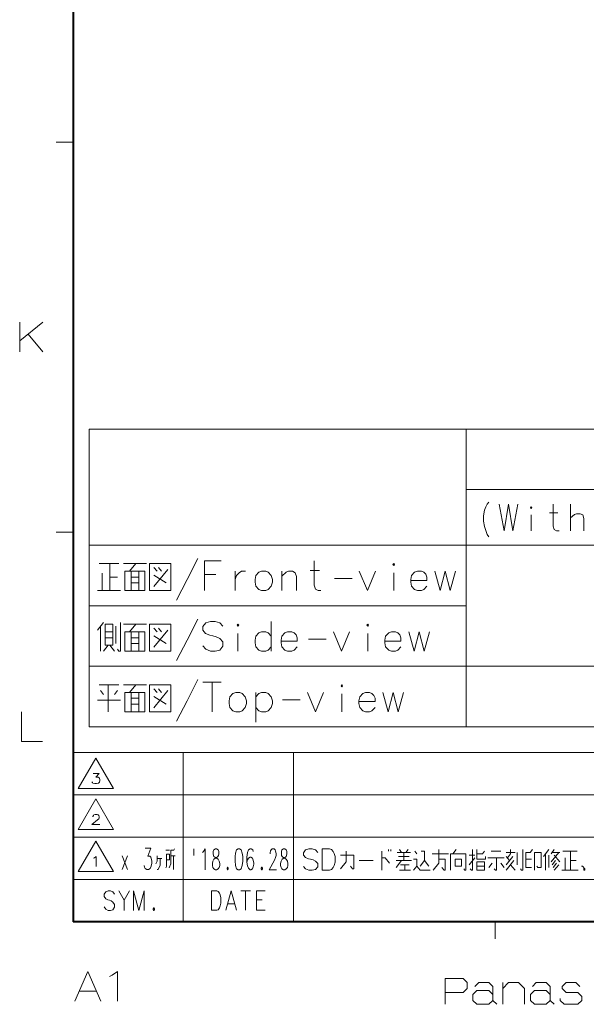
# Model space of a CAD drawing. Extents: x 4 to 828, y 9 to 585.
# Drawn here: x 19 to 86, y 11 to 127 of the extents above; entities that cross this region are included whole.
import ezdxf

# ---------------------------------------------------------------- set-up
doc = ezdxf.new("R2010")
doc.units = 0

msp = doc.modelspace()

# ---------------------------------------------------------------- linework, layer by layer
at = {"color": 177, "lineweight": 40}
for p in [(25, 573), (821, 21)]:
    msp.add_line(p, (25, 21), dxfattribs=at)
at = {"color": 177, "lineweight": 13}
for p, q in [((23, 113), (25, 113)), ((25, 67), (23, 67)), ((25, 41), (183, 41)), ((25, 41), (25, 21)), ((38, 41), (38, 21)), ((51, 41), (51, 21)), ((25, 36), (183, 36)), ((25, 31), (183, 31)), ((25, 26), (183, 26)), ((183, 21), (25, 21)), ((74.75, 21), (74.75, 19))]:
    msp.add_line(p, q, dxfattribs=at)
at = {"color": 7, "lineweight": 13}
for p, q in [((26.882408, 79.155396), (187.639954, 79.155396)), ((26.882408, 79.155396), (26.882408, 44.004593)), ((71.367889, 79.155396), (71.367889, 44.004593)), ((71.367889, 72.002167), (187.639954, 72.002167)), ((26.882408, 65.464264), (187.639954, 65.464264)), ((26.882408, 58.311043), (71.367889, 58.311043)), ((26.882408, 51.157818), (187.639954, 51.157818)), ((26.882408, 44.004593), (187.639954, 44.004593))]:
    msp.add_line(p, q, dxfattribs=at)
at = {"color": 177, "lineweight": 13}
for points in [[(18.712692, 91.769836), (18.712692, 88.269836)], [(18.712692, 89.568222), (21.422369, 91.769836)], [(19.728821, 90.358543), (21.422369, 88.269836)], [(18.934544, 45.768059), (18.934544, 42.268059), (21.418415, 42.268059)], [(27.229044, 37.530529), (27.287109, 37.433758), (27.345173, 37.37569), (27.558077, 37.317627), (27.770979, 37.317627), (28.003237, 37.37569), (28.119366, 37.491821), (28.177431, 37.666016), (28.177431, 37.782143), (28.119366, 37.956337), (28.061302, 38.0144), (27.945173, 38.072464), (27.674206, 38.072464), (28.080656, 38.517628), (27.364529, 38.517628)], [(28.158077, 32.483402), (27.229044, 32.483402), (27.887108, 33.025337), (28.022593, 33.180176), (28.080656, 33.296307), (28.080656, 33.412434), (28.022593, 33.54792), (27.964527, 33.62534), (27.829044, 33.683403), (27.596786, 33.683403), (27.461302, 33.62534), (27.403238, 33.567272), (27.325819, 33.451145), (27.325819, 33.393078)], [(27.403238, 28.512804), (27.519367, 28.570869)], [(27.519367, 28.570869), (27.732269, 28.725708), (27.732269, 27.525707)], [(29.892279, 24.291321), (29.706795, 24.550999), (29.428568, 24.662289), (29.150343, 24.662289), (28.872116, 24.550999), (28.686632, 24.254225), (28.686632, 23.994547), (28.848932, 23.734871)], [(30.399576, 24.662289), (31.025585, 23.549387), (31.651592, 24.662289)], [(33.387722, 24.662289), (32.761711, 22.362289), (32.135704, 24.662289), (32.135704, 22.362289)], [(33.387722, 24.662289), (33.387722, 22.362289)], [(41.967041, 24.667225), (41.317848, 24.667225), (41.317848, 22.367226)], [(41.967041, 24.667225), (42.129337, 24.593033), (42.268452, 24.407549), (42.361195, 24.184967), (42.430752, 23.851097)], [(43.030792, 22.367226), (43.656799, 24.667225), (44.282806, 22.367226)], [(44.790104, 24.667225), (45.903008, 24.667225)], [(45.346558, 22.367226), (45.346558, 24.667225)], [(46.618977, 24.667225), (47.639137, 24.667225)], [(46.618977, 24.667225), (46.618977, 22.367226), (47.639137, 22.367226)], [(28.848932, 23.734871), (29.103971, 23.586483)], [(29.103971, 23.586483), (29.289455, 23.549387)], [(29.289455, 23.549387), (29.498125, 23.475193)], [(29.498125, 23.475193), (29.706795, 23.326805), (29.892279, 23.067127)], [(31.025585, 23.549387), (31.025585, 22.362289)], [(42.430752, 23.220451), (42.430752, 23.851097)], [(47.314541, 23.591419), (46.618977, 23.591419)], [(29.706795, 22.436483), (29.428568, 22.362289), (29.150343, 22.362289), (28.872116, 22.510677), (28.686632, 22.770353)], [(29.892279, 22.733257), (29.706795, 22.436483)], [(29.892279, 23.067127), (29.892279, 22.733257)], [(34.497841, 22.659063), (34.428284, 22.547773)], [(34.428284, 22.547773), (34.428284, 22.473579)], [(34.428284, 22.473579), (34.497841, 22.362289)], [(34.497841, 22.659063), (34.544212, 22.659063)], [(34.497841, 22.362289), (34.544212, 22.362289)], [(34.61377, 22.547773), (34.544212, 22.659063)], [(34.544212, 22.362289), (34.61377, 22.473579)], [(34.61377, 22.547773), (34.61377, 22.473579)], [(41.317848, 22.367226), (41.967041, 22.367226)], [(41.943855, 22.367226), (42.129337, 22.44142), (42.268452, 22.664), (42.361195, 22.886581), (42.430752, 23.220451)], [(43.23946, 23.146257), (44.074139, 23.146257)], [(25.228651, 11.659175), (26.752844, 15.159175), (28.277039, 11.659175)], [(29.631876, 14.707561), (30.252844, 15.159175), (30.252844, 11.659175)], [(29.293167, 14.538207), (29.631876, 14.707561)], [(68.8871, 11.276755), (68.8871, 14.310088), (70.987099, 14.310088), (71.453766, 13.843422), (71.453766, 13.143421), (70.987099, 12.676755), (68.8871, 12.676755)], [(25.736715, 12.844659), (27.768972, 12.844659)], [(74.953766, 11.276755), (74.487099, 11.743422), (74.020432, 11.276755), (72.620438, 11.276755), (72.15377, 11.743422), (72.15377, 12.443421), (72.620438, 12.910089), (74.020432, 12.910089), (74.487099, 12.443421)], [(72.3871, 13.376755), (72.853767, 13.843422), (74.020432, 13.843422), (74.487099, 13.376755), (74.487099, 11.743422)], [(75.65377, 11.276755), (75.65377, 13.843422)], [(75.65377, 13.143421), (76.353767, 13.843422), (77.520432, 13.843422), (78.220436, 13.143421), (78.220436, 11.276755)], [(81.720436, 11.276755), (81.253769, 11.743422), (80.787102, 11.276755), (79.3871, 11.276755), (78.920433, 11.743422), (78.920433, 12.443421), (79.3871, 12.910089), (80.787102, 12.910089), (81.253769, 12.443421)], [(79.153763, 13.376755), (79.620438, 13.843422), (80.787102, 13.843422), (81.253769, 13.376755), (81.253769, 11.743422)], [(82.420433, 11.976755), (82.420433, 11.743422), (82.8871, 11.276755), (84.520432, 11.276755), (84.987099, 11.743422), (84.987099, 12.210089), (84.520432, 12.676755), (83.120438, 12.676755), (82.653763, 13.143421), (82.653763, 13.376755), (83.120438, 13.843422), (84.287102, 13.843422), (84.753769, 13.376755)]]:
    msp.add_lwpolyline(points, dxfattribs=at)
at = {"color": 7, "lineweight": 13}
for points in [[(73.384018, 68.911041), (73.505951, 69.571526), (73.668533, 69.977974), (73.831116, 70.282814), (74.03434, 70.536842)], [(75.243538, 70.282814), (75.812569, 67.132813), (76.340958, 70.282814), (76.869339, 67.132813), (77.43837, 70.282814)], [(82.295471, 67.132813), (82.010956, 67.132813), (81.72644, 67.285233), (81.6045, 67.691681), (81.6045, 70.282814)], [(83.667244, 67.132813), (83.667244, 70.282814)], [(73.384018, 68.911041), (73.384018, 68.301361)], [(79.013374, 67.132813), (79.013374, 69.01265)], [(81.15741, 69.266685), (82.173538, 69.266685)], [(85.211761, 67.132813), (85.211761, 68.606201), (85.089828, 69.01265), (84.805313, 69.16507), (84.358215, 69.16507), (84.114342, 69.063461), (83.667244, 68.657005)], [(73.384018, 68.301361), (73.505951, 67.640877), (73.668533, 67.183617)], [(73.668533, 67.183617), (73.831116, 66.726364)], [(73.831116, 66.726364), (74.03434, 66.421524)], [(30.41144, 63.270714), (28.063053, 63.270714)], [(29.32757, 60.109425), (29.32757, 63.270714)], [(33.651764, 63.270714), (30.942085, 63.270714)], [(31.664665, 62.367489), (32.387245, 63.270714)], [(34.904987, 62.367489), (34.543697, 62.819103)], [(35.446922, 62.367489), (35.085632, 62.819103)], [(37.196922, 58.980392), (38.461441, 61.40781), (39.725956, 63.891682)], [(40.482407, 63.609425), (42.469505, 63.609425)], [(40.482407, 63.609425), (40.482407, 60.109425)], [(54.211441, 60.109425), (53.895309, 60.109425), (53.579178, 60.278778), (53.443695, 60.730392), (53.443695, 63.609425)], [(28.424343, 62.141682), (28.424343, 60.109425)], [(29.32757, 61.690071), (30.230795, 61.690071)], [(31.84531, 60.109425), (31.84531, 62.367489)], [(31.84531, 61.690071), (32.748535, 61.690071)], [(32.748535, 62.367489), (32.748535, 60.109425)], [(34.543697, 60.561039), (36.169502, 62.593296)], [(34.543697, 61.915874), (35.988861, 61.01265)], [(41.837246, 61.972328), (40.482407, 61.972328)], [(44.129181, 62.367489), (44.129181, 60.109425)], [(44.129181, 61.40781), (44.264664, 61.859425), (44.580795, 62.198135), (44.851761, 62.367489), (45.348534, 62.367489)], [(51.332405, 60.109425), (51.332405, 61.746521), (51.196922, 62.198135), (50.880795, 62.367489), (50.384018, 62.367489), (50.113052, 62.254585), (49.61628, 61.802975)], [(49.61628, 60.109425), (49.61628, 62.367489)], [(52.946922, 62.480392), (54.075954, 62.480392)], [(58.750149, 62.367489), (59.698532, 60.109425), (60.646923, 62.367489)], [(62.803371, 60.109425), (62.803371, 62.198135)], [(66.359825, 62.254585), (66.088852, 62.367489), (65.592087, 62.367489), (65.275955, 62.254585), (64.914665, 61.859425), (64.824341, 61.40781)], [(66.359825, 62.254585), (66.585632, 62.028778)], [(66.721115, 61.294907), (66.721115, 61.690071), (66.585632, 62.028778)], [(67.658211, 62.367489), (68.290466, 60.109425), (68.877563, 62.367489), (69.464661, 60.109425), (70.096924, 62.367489)], [(32.748535, 61.01265), (31.84531, 61.01265)], [(55.825954, 61.520714), (57.903374, 61.520714)], [(64.824341, 61.40781), (64.824341, 61.069103)], [(66.721115, 61.294907), (64.824341, 61.294907)], [(64.914665, 60.617489), (64.824341, 61.069103)], [(65.592087, 60.109425), (65.275955, 60.222328), (64.914665, 60.617489)], [(66.088852, 60.109425), (66.359825, 60.222328), (66.721115, 60.617489)], [(27.882408, 60.109425), (30.592085, 60.109425)], [(65.592087, 60.109425), (66.088852, 60.109425)], [(27.882408, 55.440075), (28.604988, 56.3433)], [(28.243698, 52.956203), (28.243698, 55.891685)], [(30.05015, 55.891685), (30.05015, 53.859428)], [(30.230795, 53.182011), (30.41144, 52.956203), (30.592085, 52.956203), (30.592085, 56.3433)], [(33.651764, 56.117493), (30.942085, 56.117493)], [(31.664665, 55.214268), (32.387245, 56.117493)], [(37.196922, 51.827171), (38.461441, 54.254589), (39.725956, 56.738461)], [(42.650146, 55.891685), (42.288857, 56.28685), (41.746922, 56.456203), (41.204987, 56.456203), (40.663052, 56.28685), (40.301762, 55.835236), (40.301762, 55.440075), (40.617889, 55.044914)], [(48.363052, 52.956203), (48.363052, 56.456203)], [(28.785633, 55.214268), (29.68886, 55.214268)], [(31.84531, 52.956203), (31.84531, 55.214268)], [(32.748535, 55.214268), (32.748535, 52.956203)], [(34.904987, 55.214268), (34.543697, 55.665882)], [(34.543697, 53.407818), (36.169502, 55.440075)], [(34.543697, 54.762653), (35.988861, 53.859428)], [(35.446922, 55.214268), (35.085632, 55.665882)], [(40.617889, 55.044914), (41.114666, 54.819107)], [(41.114666, 54.819107), (41.475956, 54.762653)], [(41.475956, 54.762653), (41.882408, 54.649754)], [(41.882408, 54.649754), (42.288857, 54.423946), (42.650146, 54.028786)], [(44.445313, 52.956203), (44.445313, 55.044914)], [(48.363052, 54.706203), (48.001762, 55.101364), (47.730797, 55.214268), (47.23402, 55.214268), (46.917892, 55.101364), (46.556602, 54.706203), (46.466278, 54.254589)], [(51.06144, 55.101364), (50.790474, 55.214268), (50.293697, 55.214268), (49.97757, 55.101364), (49.61628, 54.706203), (49.525955, 54.254589)], [(51.06144, 55.101364), (51.287247, 54.875557)], [(51.422729, 54.141685), (51.422729, 54.53685), (51.287247, 54.875557)], [(55.690472, 55.214268), (56.638855, 52.956203), (57.587242, 55.214268)], [(59.743698, 52.956203), (59.743698, 55.044914)], [(63.300148, 55.101364), (63.029179, 55.214268), (62.532406, 55.214268), (62.216278, 55.101364), (61.854988, 54.706203), (61.764664, 54.254589)], [(63.300148, 55.101364), (63.525955, 54.875557)], [(63.661438, 54.141685), (63.661438, 54.53685), (63.525955, 54.875557)], [(64.598534, 55.214268), (65.230789, 52.956203), (65.817886, 55.214268), (66.404984, 52.956203), (67.037247, 55.214268)], [(29.146925, 53.633621), (28.604988, 52.956203)], [(29.68886, 54.53685), (28.785633, 54.53685)], [(29.32757, 53.633621), (29.869505, 52.956203)], [(31.84531, 54.53685), (32.748535, 54.53685)], [(32.748535, 53.859428), (31.84531, 53.859428)], [(42.288857, 53.069107), (41.746922, 52.956203), (41.204987, 52.956203), (40.663052, 53.182011), (40.301762, 53.577171)], [(42.650146, 53.520721), (42.288857, 53.069107)], [(42.650146, 54.028786), (42.650146, 53.520721)], [(46.466278, 54.254589), (46.466278, 53.915882)], [(46.556602, 53.464268), (46.466278, 53.915882)], [(47.23402, 52.956203), (46.917892, 53.069107), (46.556602, 53.464268)], [(47.730797, 52.956203), (48.001762, 53.069107), (48.363052, 53.464268)], [(49.525955, 54.254589), (49.525955, 53.915882)], [(51.422729, 54.141685), (49.525955, 54.141685)], [(49.61628, 53.464268), (49.525955, 53.915882)], [(50.293697, 52.956203), (49.97757, 53.069107), (49.61628, 53.464268)], [(50.790474, 52.956203), (51.06144, 53.069107), (51.422729, 53.464268)], [(52.766277, 54.367493), (54.843697, 54.367493)], [(61.764664, 54.254589), (61.764664, 53.915882)], [(63.661438, 54.141685), (61.764664, 54.141685)], [(61.854988, 53.464268), (61.764664, 53.915882)], [(62.532406, 52.956203), (62.216278, 53.069107), (61.854988, 53.464268)], [(63.029179, 52.956203), (63.300148, 53.069107), (63.661438, 53.464268)], [(47.23402, 52.956203), (47.730797, 52.956203)], [(50.293697, 52.956203), (50.790474, 52.956203)], [(62.532406, 52.956203), (63.029179, 52.956203)], [(30.41144, 48.964268), (28.063053, 48.964268)], [(29.146925, 48.964268), (29.146925, 45.802979)], [(33.651764, 48.964268), (30.942085, 48.964268)], [(31.664665, 48.061043), (32.387245, 48.964268)], [(37.196922, 44.673946), (38.461441, 47.101364), (39.725956, 49.585236)], [(40.301762, 49.302979), (42.469505, 49.302979)], [(41.385632, 45.802979), (41.385632, 49.302979)], [(28.243698, 48.28685), (28.604988, 47.835236)], [(29.869505, 47.835236), (30.230795, 48.28685)], [(31.84531, 45.802979), (31.84531, 48.061043)], [(32.748535, 48.061043), (32.748535, 45.802979)], [(34.904987, 48.061043), (34.543697, 48.512657)], [(34.543697, 46.254593), (36.169502, 48.28685)], [(35.446922, 48.061043), (35.085632, 48.512657)], [(48.363052, 47.552979), (48.001762, 47.948139), (47.730797, 48.061043), (47.23402, 48.061043), (46.917892, 47.948139), (46.556602, 47.552979)], [(46.556602, 48.061043), (46.556602, 44.561043)], [(52.630795, 48.061043), (53.579178, 45.802979), (54.527565, 48.061043)], [(56.684021, 45.802979), (56.684021, 47.891689)], [(60.240471, 47.948139), (59.969501, 48.061043), (59.472729, 48.061043), (59.156601, 47.948139), (58.795311, 47.552979), (58.704987, 47.101364)], [(60.240471, 47.948139), (60.466278, 47.722332)], [(60.601761, 46.988461), (60.601761, 47.383625), (60.466278, 47.722332)], [(61.538857, 48.061043), (62.171116, 45.802979), (62.758213, 48.061043), (63.34531, 45.802979), (63.977566, 48.061043)], [(27.882408, 47.157818), (30.592085, 47.157818)], [(31.84531, 47.383625), (32.748535, 47.383625)], [(32.748535, 46.706203), (31.84531, 46.706203)], [(34.543697, 47.609428), (35.988861, 46.706203)], [(48.363052, 46.311043), (48.498535, 46.762657), (48.498535, 47.101364), (48.363052, 47.552979)], [(49.7066, 47.214268), (51.784019, 47.214268)], [(58.704987, 47.101364), (58.704987, 46.762657)], [(60.601761, 46.988461), (58.704987, 46.988461)], [(58.795311, 46.311043), (58.704987, 46.762657)], [(47.23402, 45.802979), (46.917892, 45.915882), (46.556602, 46.311043)], [(47.23402, 45.802979), (47.730797, 45.802979)], [(47.730797, 45.802979), (48.001762, 45.915882), (48.363052, 46.311043)], [(59.472729, 45.802979), (59.156601, 45.915882), (58.795311, 46.311043)], [(59.472729, 45.802979), (59.969501, 45.802979)], [(59.969501, 45.802979), (60.240471, 45.915882), (60.601761, 46.311043)], [(33.386726, 27.642687), (33.441162, 27.441074), (33.495598, 27.320107), (33.695194, 27.199139), (33.894791, 27.199139), (34.112534, 27.320107), (34.221405, 27.562042), (34.275841, 27.924946), (34.275841, 28.16688), (34.221405, 28.529783), (34.166969, 28.650751), (34.058098, 28.771719), (33.804066, 28.771719), (34.185116, 29.699139), (33.513744, 29.699139)], [(35.955276, 29.457203), (36.390759, 29.457203)], [(36.31818, 27.36043), (36.535919, 27.844299), (36.535919, 29.457203), (36.898827, 29.457203), (36.971405, 29.618494)], [(39.231873, 29.639219), (39.231873, 28.832767)], [(40.262112, 29.195671), (40.370983, 29.316639)], [(40.370983, 29.316639), (40.57058, 29.639219), (40.57058, 27.139219)], [(41.491951, 27.421478), (41.437515, 27.663412), (41.437515, 27.905348), (41.491951, 28.147284), (41.618969, 28.389219), (42.000015, 28.631155), (42.090744, 28.7118), (42.145176, 28.832767), (42.181469, 29.03438), (42.181469, 29.316639), (42.108887, 29.518251)], [(41.600822, 29.518251), (41.528244, 29.316639), (41.528244, 29.03438), (41.564533, 28.832767), (41.618969, 28.7118), (41.709694, 28.631155), (42.108887, 28.389219)], [(42.108887, 29.518251), (41.927437, 29.639219), (41.782272, 29.639219), (41.600822, 29.518251)], [(46.252033, 29.316639), (46.197598, 29.518251), (45.998001, 29.639219), (45.88913, 29.639219), (45.689533, 29.518251), (45.562515, 29.195671), (45.50808, 28.631155), (45.50808, 28.066639), (45.562515, 27.623091), (45.671387, 27.340832), (45.870983, 27.139219), (45.943565, 27.139219), (46.143162, 27.260187), (46.252033, 27.502123), (46.306469, 27.824703), (46.306469, 27.945671), (46.252033, 28.268251), (46.143162, 28.510187), (45.943565, 28.631155), (45.870983, 28.631155), (45.671387, 28.510187), (45.562515, 28.308575), (45.50808, 28.026316)], [(49.002033, 27.139219), (48.131065, 27.139219), (48.748001, 28.268251), (48.875015, 28.590832), (48.929451, 28.832767), (48.929451, 29.074703), (48.875015, 29.35696), (48.82058, 29.518251), (48.693565, 29.639219), (48.475822, 29.639219), (48.348808, 29.518251), (48.294373, 29.397284), (48.22179, 29.155348), (48.22179, 29.03438)], [(49.524212, 27.421478), (49.469776, 27.663412), (49.469776, 27.905348), (49.524212, 28.147284), (49.651226, 28.389219), (50.032276, 28.631155), (50.123001, 28.7118), (50.177437, 28.832767), (50.213726, 29.03438), (50.213726, 29.316639), (50.141148, 29.518251)], [(49.63308, 29.518251), (49.560501, 29.316639), (49.560501, 29.03438), (49.59679, 28.832767), (49.651226, 28.7118), (49.741951, 28.631155), (50.141148, 28.389219)], [(50.141148, 29.518251), (49.959694, 29.639219), (49.814533, 29.639219), (49.63308, 29.518251)], [(53.844185, 29.202988), (53.586121, 29.485247), (53.199024, 29.606215), (52.811928, 29.606215), (52.424831, 29.485247), (52.166767, 29.162666), (52.166767, 28.880407), (52.392574, 28.59815)], [(55.255478, 29.606215), (54.352253, 29.606215), (54.352253, 27.106215)], [(55.255478, 29.606215), (55.481285, 29.52557), (55.674831, 29.323956), (55.803864, 29.082022), (55.900639, 28.719118)], [(56.537735, 27.267506), (57.182896, 28.073956), (57.182896, 29.364279)], [(61.424831, 27.106215), (61.424831, 29.364279)], [(62.199024, 29.364279), (62.199024, 29.52557)], [(62.457092, 29.52557), (62.457092, 29.364279)], [(63.223221, 29.202988), (64.771606, 29.202988)], [(63.739349, 29.202988), (63.481285, 29.52557)], [(63.997414, 28.235247), (63.997414, 29.202988)], [(64.255478, 29.202988), (64.513542, 29.52557)], [(65.537735, 29.041698), (65.279671, 29.364279)], [(66.053864, 29.364279), (66.440964, 29.364279), (66.440964, 28.235247)], [(67.465157, 27.106215), (68.110313, 27.912666), (68.110313, 29.52557)], [(69.779671, 29.041698), (70.166763, 29.52557)], [(71.836121, 27.267506), (71.965157, 27.106215), (72.094185, 27.106215), (72.094185, 29.52557)], [(73.64257, 28.719118), (73.64257, 28.396538), (72.610313, 28.396538), (72.610313, 29.52557)], [(72.610313, 29.041698), (73.255478, 29.041698), (73.513542, 29.364279)], [(75.440964, 29.364279), (74.279671, 29.364279)], [(77.110313, 29.202988), (76.078056, 29.202988)], [(76.207092, 28.557827), (76.594185, 29.041698), (76.594185, 29.52557)], [(77.368378, 27.751375), (77.368378, 29.202988)], [(78.013542, 29.52557), (78.013542, 27.106215), (77.884506, 27.106215), (77.755478, 27.267506)], [(79.037735, 27.428795), (78.392578, 27.428795), (78.392578, 29.202988), (78.908707, 29.202988), (79.166763, 29.52557)], [(79.682892, 27.590086), (79.811928, 27.428795), (80.19902, 27.428795), (80.19902, 29.202988), (79.424835, 29.202988), (79.424835, 27.106215)], [(80.449028, 28.719118), (81.094185, 29.52557)], [(81.739349, 29.52557), (81.352249, 29.041698)], [(82.255478, 29.202988), (81.352249, 28.073956)], [(81.481285, 29.202988), (82.384506, 29.202988)], [(84.440964, 29.364279), (82.763542, 29.364279)], [(83.666763, 27.106215), (83.666763, 29.364279)], [(30.800034, 27.199139), (31.416969, 28.812042)], [(31.416969, 27.199139), (30.800034, 28.812042)], [(34.906891, 28.812042), (34.906891, 28.16688), (34.761726, 27.844299)], [(34.906891, 27.199139), (35.052052, 27.199139), (35.269791, 27.68301), (35.269791, 28.489462)], [(35.487534, 28.489462), (34.906891, 28.489462)], [(35.955276, 27.36043), (36.027855, 27.521719), (36.027855, 28.973331), (36.390759, 28.973331), (36.390759, 28.328171), (36.027855, 28.328171)], [(36.535919, 28.812042), (37.043987, 28.812042)], [(36.826244, 28.812042), (36.826244, 27.199139)], [(42.235905, 28.147284), (42.108887, 28.389219)], [(42.235905, 28.147284), (42.29034, 27.905348), (42.29034, 27.663412), (42.235905, 27.421478), (42.108887, 27.260187)], [(50.268162, 28.147284), (50.141148, 28.389219)], [(50.268162, 28.147284), (50.322598, 27.905348), (50.322598, 27.663412), (50.268162, 27.421478), (50.141148, 27.260187)], [(52.392574, 28.59815), (52.747414, 28.436859)], [(52.747414, 28.436859), (53.005478, 28.396538)], [(53.005478, 28.396538), (53.295799, 28.315891)], [(53.295799, 28.315891), (53.586121, 28.154602), (53.844185, 27.872343)], [(55.223221, 27.106215), (55.481285, 27.186859), (55.674831, 27.428795), (55.803864, 27.670731), (55.900639, 28.033634)], [(55.900639, 28.033634), (55.900639, 28.719118)], [(56.537735, 28.880407), (58.086121, 28.880407), (58.086121, 27.267506), (57.957088, 27.267506), (57.699024, 27.590086)], [(58.723221, 28.235247), (60.400639, 28.235247)], [(61.424831, 28.557827), (61.811928, 28.557827), (62.328056, 27.912666)], [(63.094185, 27.428795), (63.739349, 28.235247)], [(63.094185, 28.235247), (64.900635, 28.235247)], [(64.642578, 28.719118), (63.352249, 28.719118)], [(65.150635, 27.106215), (65.537735, 27.590086), (65.537735, 28.396538), (65.150635, 28.396538)], [(66.957092, 27.590086), (66.440964, 28.235247), (65.924835, 27.590086)], [(67.336121, 29.041698), (69.271606, 29.041698)], [(68.110313, 28.396538), (68.884506, 28.396538), (68.884506, 27.106215), (68.755478, 27.106215), (68.497414, 27.428795)], [(69.521606, 27.106215), (69.521606, 29.041698), (71.328056, 29.041698), (71.328056, 27.106215), (71.19902, 27.106215), (71.069992, 27.267506)], [(71.707092, 28.880407), (72.352249, 28.880407)], [(72.352249, 28.557827), (71.707092, 27.751375)], [(73.892578, 28.557827), (75.828056, 28.557827)], [(74.021606, 27.428795), (74.408707, 27.912666)], [(74.666763, 27.267506), (74.795799, 27.106215), (74.924835, 27.106215), (74.924835, 28.557827)], [(75.440964, 27.912666), (75.828056, 27.428795)], [(76.852249, 28.719118), (76.078056, 27.751375)], [(76.078056, 28.719118), (76.465157, 28.235247)], [(76.078056, 27.106215), (76.981285, 28.235247)], [(79.037735, 28.396538), (78.392578, 28.396538)], [(80.707092, 27.106215), (80.707092, 29.041698)], [(81.094185, 28.880407), (81.094185, 27.428795)], [(81.481285, 27.751375), (81.868378, 28.235247)], [(81.997414, 27.912666), (81.610313, 27.428795)], [(82.384506, 28.073956), (81.739349, 28.880407)], [(83.021606, 28.557827), (83.021606, 27.106215)], [(83.666763, 28.235247), (84.311928, 28.235247)], [(41.491951, 27.421478), (41.600822, 27.260187), (41.782272, 27.139219), (41.927437, 27.139219), (42.108887, 27.260187)], [(43.211708, 27.4618), (43.157276, 27.340832)], [(43.157276, 27.340832), (43.157276, 27.260187)], [(43.157276, 27.260187), (43.211708, 27.139219)], [(43.211708, 27.4618), (43.248001, 27.4618)], [(43.211708, 27.139219), (43.248001, 27.139219)], [(43.302437, 27.340832), (43.248001, 27.4618)], [(43.248001, 27.139219), (43.302437, 27.260187)], [(43.302437, 27.340832), (43.302437, 27.260187)], [(47.22784, 27.4618), (47.173405, 27.340832)], [(47.173405, 27.340832), (47.173405, 27.260187)], [(47.173405, 27.260187), (47.22784, 27.139219)], [(47.22784, 27.4618), (47.26413, 27.4618)], [(47.22784, 27.139219), (47.26413, 27.139219)], [(47.318565, 27.340832), (47.26413, 27.4618)], [(47.26413, 27.139219), (47.318565, 27.260187)], [(47.318565, 27.340832), (47.318565, 27.260187)], [(49.524212, 27.421478), (49.63308, 27.260187), (49.814533, 27.139219), (49.959694, 27.139219), (50.141148, 27.260187)], [(53.586121, 27.186859), (53.199024, 27.106215), (52.811928, 27.106215), (52.424831, 27.267506), (52.166767, 27.549763)], [(53.844185, 27.509439), (53.586121, 27.186859)], [(53.844185, 27.872343), (53.844185, 27.509439)], [(54.352253, 27.106215), (55.255478, 27.106215)], [(64.771606, 27.106215), (63.481285, 27.106215)], [(64.642578, 27.751375), (63.610317, 27.751375)], [(64.126442, 27.751375), (64.126442, 27.106215)], [(65.537735, 27.590086), (65.924835, 27.106215), (67.086121, 27.106215)], [(72.610313, 27.590086), (73.513542, 27.590086)], [(76.594185, 27.751375), (77.110313, 27.106215)], [(81.739349, 27.106215), (82.255478, 27.751375)], [(82.634506, 27.106215), (84.569992, 27.106215)], [(84.94902, 27.590086), (85.078056, 27.590086), (85.336121, 27.267506), (85.336121, 27.106215), (85.207092, 27.106215), (85.207092, 27.428795)]]:
    msp.add_lwpolyline(points, dxfattribs=at)
for points in [[(79.013374, 69.977974), (79.094666, 69.876358), (79.013374, 69.77475), (78.932083, 69.876358)], [(36.530792, 60.109425), (34.001762, 60.109425), (34.001762, 63.270714), (36.530792, 63.270714)], [(62.803371, 63.270714), (62.893696, 63.15781), (62.803371, 63.044907), (62.713051, 63.15781)], [(31.12273, 62.367489), (31.12273, 60.109425), (33.471115, 60.109425), (33.471115, 62.367489)], [(47.23402, 62.367489), (46.917892, 62.254585), (46.556602, 61.859425), (46.466278, 61.40781), (46.466278, 61.069103), (46.556602, 60.617489), (46.917892, 60.222328), (47.23402, 60.109425), (47.730797, 60.109425), (48.001762, 60.222328), (48.363052, 60.617489), (48.498535, 61.069103), (48.498535, 61.40781), (48.363052, 61.859425), (48.001762, 62.254585), (47.730797, 62.367489)], [(29.68886, 53.633621), (29.68886, 56.117493), (28.785633, 56.117493), (28.785633, 53.633621)], [(36.530792, 52.956203), (34.001762, 52.956203), (34.001762, 56.117493), (36.530792, 56.117493)], [(44.445313, 56.117493), (44.535633, 56.004589), (44.445313, 55.891685), (44.354988, 56.004589)], [(59.743698, 56.117493), (59.834019, 56.004589), (59.743698, 55.891685), (59.653374, 56.004589)], [(31.12273, 55.214268), (31.12273, 52.956203), (33.471115, 52.956203), (33.471115, 55.214268)], [(36.530792, 45.802979), (34.001762, 45.802979), (34.001762, 48.964268), (36.530792, 48.964268)], [(56.684021, 48.964268), (56.774342, 48.851364), (56.684021, 48.738461), (56.593697, 48.851364)], [(31.12273, 48.061043), (31.12273, 45.802979), (33.471115, 45.802979), (33.471115, 48.061043)], [(44.174343, 48.061043), (43.858215, 47.948139), (43.496925, 47.552979), (43.406601, 47.101364), (43.406601, 46.762657), (43.496925, 46.311043), (43.858215, 45.915882), (44.174343, 45.802979), (44.67112, 45.802979), (44.942085, 45.915882), (45.303375, 46.311043), (45.438858, 46.762657), (45.438858, 47.101364), (45.303375, 47.552979), (44.942085, 47.948139), (44.67112, 48.061043)], [(44.47784, 29.639219), (44.278244, 29.518251), (44.151226, 29.115026), (44.09679, 28.7118), (44.09679, 28.187607), (44.151226, 27.663412), (44.278244, 27.260187), (44.47784, 27.139219), (44.623001, 27.139219), (44.822598, 27.260187), (44.949615, 27.663412), (45.004047, 28.147284), (45.004047, 28.7118), (44.949615, 29.115026), (44.822598, 29.518251), (44.623001, 29.639219)], [(70.037735, 28.396538), (70.037735, 27.590086), (70.811928, 27.590086), (70.811928, 28.396538)], [(73.513542, 28.073956), (72.610313, 28.073956), (72.610313, 27.106215), (73.513542, 27.106215)]]:
    msp.add_lwpolyline(points, close=True, dxfattribs=at)
at = {"color": 177, "lineweight": 13}
for points in [[(25.608015, 36.723213), (29.779106, 36.723213), (27.69356, 40.335484)], [(25.608015, 31.888988), (29.779106, 31.888988), (27.69356, 35.501259)], [(25.608015, 26.931293), (29.779106, 26.931293), (27.69356, 30.543566)]]:
    msp.add_lwpolyline(points, close=True, dxfattribs=at)

doc.saveas('drawing.dxf')
